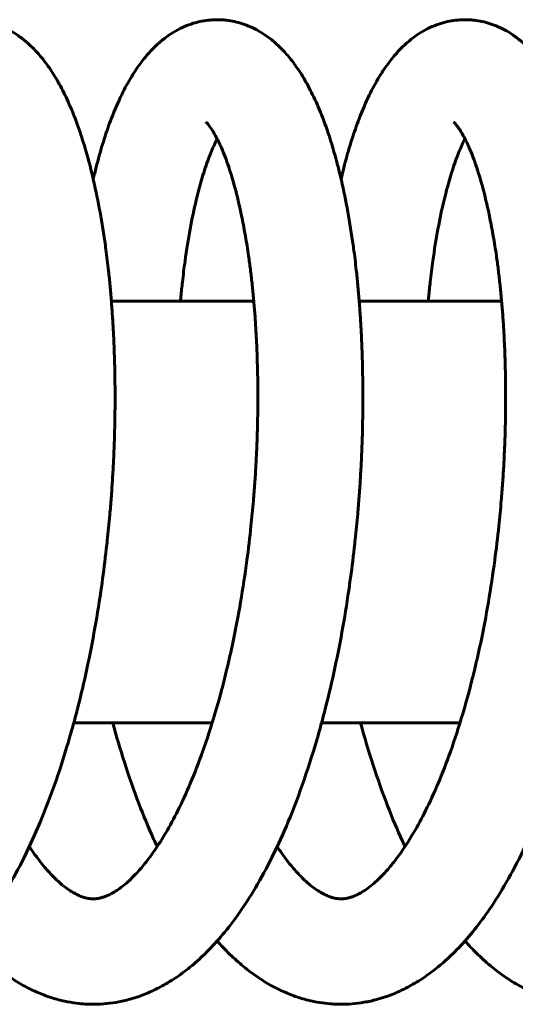
# Model space of a CAD drawing. Units: millimetres. Extents: x -7722 to 8308, y -3665 to 2740.
# Drawn here: x -5623 to -5609, y 794 to 822 of the extents above; entities that cross this region are included whole.
import ezdxf

# ---------------------------------------------------------------- set-up
doc = ezdxf.new("R2010")
doc.units = ezdxf.units.MM
doc.linetypes.add('K5LT_BASIC', pattern=[0])

msp = doc.modelspace()

# ---------------------------------------------------------------- linework, layer by layer
at = {"color": 5, "linetype": 'K5LT_BASIC', "lineweight": 60, "true_color": 0x0000ff}
for p, q in [((-5620.658, 813.64), (-5616.607, 813.64)), ((-5613.608, 813.64), (-5609.557, 813.64)), ((-5621.729, 801.64), (-5617.792, 801.64)), ((-5614.68, 801.64), (-5610.742, 801.64))]:
    msp.add_line(p, q, dxfattribs=at)
for points, knots in [([(-5628.224, 817.107), (-5628.222, 817.113), (-5628.221, 817.12), (-5628.152, 817.413), (-5628.08, 817.688), (-5627.926, 818.214), (-5627.844, 818.465), (-5627.685, 818.897), (-5627.61, 819.082), (-5627.441, 819.46), (-5627.346, 819.651), (-5627.155, 819.993), (-5627.059, 820.148), (-5626.869, 820.42), (-5626.776, 820.54), (-5626.589, 820.754), (-5626.497, 820.85), (-5626.312, 821.019), (-5626.221, 821.093), (-5626.04, 821.223), (-5625.951, 821.28), (-5625.774, 821.379), (-5625.688, 821.421), (-5625.517, 821.492), (-5625.433, 821.522), (-5625.268, 821.57), (-5625.187, 821.589), (-5625.029, 821.618), (-5624.951, 821.628), (-5624.808, 821.639), (-5624.743, 821.641), (-5624.657, 821.64), (-5624.635, 821.64), (-5624.572, 821.637), (-5624.531, 821.635), (-5624.418, 821.624), (-5624.346, 821.614), (-5624.198, 821.586), (-5624.122, 821.568), (-5623.969, 821.523), (-5623.891, 821.496), (-5623.735, 821.432), (-5623.656, 821.395), (-5623.497, 821.31), (-5623.418, 821.262), (-5623.257, 821.153), (-5623.177, 821.092), (-5623.015, 820.956), (-5622.934, 820.881), (-5622.771, 820.713), (-5622.689, 820.62), (-5622.524, 820.413), (-5622.441, 820.298), (-5622.273, 820.044), (-5622.19, 819.903), (-5622.02, 819.59), (-5621.935, 819.415), (-5621.764, 819.028), (-5621.68, 818.814), (-5621.531, 818.395), (-5621.466, 818.192), (-5621.327, 817.722), (-5621.255, 817.45), (-5621.121, 816.883), (-5621.059, 816.588), (-5620.944, 815.979), (-5620.892, 815.664), (-5620.834, 815.262), (-5620.824, 815.185), (-5620.786, 814.906), (-5620.761, 814.702), (-5620.723, 814.355), (-5620.709, 814.215), (-5620.683, 813.931), (-5620.67, 813.788), (-5620.647, 813.5), (-5620.637, 813.354), (-5620.618, 813.061), (-5620.609, 812.913), (-5620.597, 812.689), (-5620.594, 812.613), (-5620.587, 812.462), (-5620.584, 812.387), (-5620.578, 812.235), (-5620.575, 812.159), (-5620.57, 812.007), (-5620.568, 811.93), (-5620.564, 811.777), (-5620.562, 811.7), (-5620.559, 811.545), (-5620.558, 811.468), (-5620.556, 811.313), (-5620.555, 811.236), (-5620.554, 811.081), (-5620.554, 811.003), (-5620.553, 810.77), (-5620.554, 810.614), (-5620.557, 810.375), (-5620.558, 810.293), (-5620.561, 810.131), (-5620.563, 810.052), (-5620.567, 809.893), (-5620.569, 809.813), (-5620.574, 809.653), (-5620.577, 809.573), (-5620.583, 809.413), (-5620.586, 809.333), (-5620.597, 809.092), (-5620.605, 808.931), (-5620.624, 808.609), (-5620.634, 808.448), (-5620.657, 808.125), (-5620.669, 807.963), (-5620.689, 807.72), (-5620.696, 807.639), (-5620.725, 807.314), (-5620.749, 807.072), (-5620.784, 806.748), (-5620.793, 806.668), (-5620.839, 806.264), (-5620.88, 805.942), (-5620.936, 805.542), (-5620.948, 805.462), (-5621.018, 804.985), (-5621.082, 804.589), (-5621.224, 803.808), (-5621.302, 803.421), (-5621.469, 802.66), (-5621.559, 802.286), (-5621.713, 801.697), (-5621.773, 801.478), (-5621.96, 800.83), (-5622.092, 800.41), (-5622.375, 799.594), (-5622.525, 799.198), (-5622.829, 798.47), (-5622.982, 798.135), (-5623.294, 797.51), (-5623.454, 797.218), (-5623.772, 796.683), (-5623.93, 796.438), (-5624.242, 795.997), (-5624.395, 795.799), (-5624.696, 795.439), (-5624.845, 795.276), (-5625.138, 794.984), (-5625.282, 794.853), (-5625.568, 794.616), (-5625.71, 794.509), (-5625.99, 794.319), (-5626.128, 794.234), (-5626.399, 794.086), (-5626.532, 794.022), (-5626.794, 793.911), (-5626.923, 793.863), (-5627.172, 793.785), (-5627.292, 793.753), (-5627.53, 793.702), (-5627.648, 793.682), (-5627.878, 793.654), (-5627.991, 793.646), (-5628.163, 793.64), (-5628.221, 793.64), (-5628.321, 793.641), (-5628.363, 793.643), (-5628.479, 793.648), (-5628.552, 793.654), (-5628.738, 793.674), (-5628.849, 793.69), (-5629.076, 793.735), (-5629.191, 793.762), (-5629.425, 793.83), (-5629.545, 793.871), (-5629.787, 793.965), (-5629.91, 794.02), (-5630.16, 794.145), (-5630.286, 794.215), (-5630.543, 794.374), (-5630.672, 794.463), (-5630.933, 794.658), (-5631.064, 794.766), (-5631.33, 795.004), (-5631.464, 795.135), (-5631.646, 795.328), (-5631.697, 795.384), (-5631.748, 795.442)], [1563.662695, 1563.662695, 1563.662695, 1563.662695, 1563.782074, 1563.782074, 1568.890807, 1568.890807, 1573.99954, 1573.99954, 1578.10964, 1578.10964, 1582.786855, 1582.786855, 1586.986078, 1586.986078, 1590.566788, 1590.566788, 1593.713316, 1593.713316, 1596.437473, 1596.437473, 1598.83143, 1598.83143, 1600.969031, 1600.969031, 1602.893967, 1602.893967, 1604.672129, 1604.672129, 1606.336326, 1606.336326, 1607.706174, 1607.706174, 1608.171404, 1608.171404, 1609.038653, 1609.038653, 1610.584774, 1610.584774, 1612.254969, 1612.254969, 1614.034017, 1614.034017, 1615.955739, 1615.955739, 1618.061195, 1618.061195, 1620.385718, 1620.385718, 1622.98223, 1622.98223, 1625.917988, 1625.917988, 1629.248899, 1629.248899, 1633.008934, 1633.008934, 1637.221942, 1637.221942, 1641.945967, 1641.945967, 1646.046792, 1646.046792, 1651.118804, 1651.118804, 1656.190817, 1656.190817, 1661.234563, 1661.234563, 1662.420466, 1662.420466, 1665.501634, 1665.501634, 1667.557507, 1667.557507, 1669.613381, 1669.613381, 1671.669254, 1671.669254, 1673.723932, 1673.723932, 1674.761447, 1674.761447, 1675.791231, 1675.791231, 1676.821015, 1676.821015, 1677.850627, 1677.850627, 1678.879735, 1678.879735, 1679.907695, 1679.907695, 1680.933227, 1680.933227, 1681.953788, 1681.953788, 1683.99491, 1683.99491, 1685.06109, 1685.06109, 1686.089813, 1686.089813, 1687.118536, 1687.118536, 1688.147204, 1688.147204, 1689.175718, 1689.175718, 1691.232747, 1691.232747, 1693.289093, 1693.289093, 1695.344071, 1695.344071, 1696.377738, 1696.377738, 1699.463745, 1699.463745, 1700.491092, 1700.491092, 1704.604446, 1704.604446, 1705.629463, 1705.629463, 1710.754895, 1710.754895, 1715.880327, 1715.880327, 1721.005758, 1721.005758, 1724.099861, 1724.099861, 1730.288066, 1730.288066, 1736.535005, 1736.535005, 1742.253392, 1742.253392, 1747.723084, 1747.723084, 1752.782076, 1752.782076, 1757.341294, 1757.341294, 1761.50169, 1761.50169, 1765.286192, 1765.286192, 1768.821677, 1768.821677, 1772.084225, 1772.084225, 1775.101466, 1775.101466, 1777.907957, 1777.907957, 1780.463061, 1780.463061, 1782.918717, 1782.918717, 1785.252455, 1785.252455, 1786.453739, 1786.453739, 1787.316427, 1787.316427, 1788.836633, 1788.836633, 1791.155756, 1791.155756, 1793.585905, 1793.585905, 1796.175706, 1796.175706, 1798.924432, 1798.924432, 1801.859359, 1801.859359, 1805.007544, 1805.007544, 1808.353392, 1808.353392, 1811.951762, 1811.951762, 1813.402188, 1813.402188, 1813.402188, 1813.402188]), ([(-5621.174, 817.107), (-5621.16, 817.164), (-5621.147, 817.221), (-5621.078, 817.504), (-5621.02, 817.723), (-5620.927, 818.041), (-5620.895, 818.145), (-5620.797, 818.452), (-5620.728, 818.65), (-5620.565, 819.073), (-5620.468, 819.297), (-5620.275, 819.691), (-5620.18, 819.864), (-5619.99, 820.176), (-5619.895, 820.316), (-5619.705, 820.565), (-5619.611, 820.676), (-5619.424, 820.872), (-5619.332, 820.958), (-5619.149, 821.11), (-5619.059, 821.177), (-5618.879, 821.293), (-5618.791, 821.344), (-5618.619, 821.429), (-5618.536, 821.465), (-5618.37, 821.526), (-5618.288, 821.551), (-5618.125, 821.592), (-5618.045, 821.607), (-5617.889, 821.629), (-5617.813, 821.636), (-5617.694, 821.64), (-5617.653, 821.641), (-5617.585, 821.64), (-5617.558, 821.639), (-5617.481, 821.635), (-5617.432, 821.631), (-5617.308, 821.616), (-5617.233, 821.604), (-5617.082, 821.571), (-5617.006, 821.55), (-5616.852, 821.5), (-5616.774, 821.47), (-5616.617, 821.4), (-5616.538, 821.36), (-5616.378, 821.268), (-5616.298, 821.217), (-5616.137, 821.101), (-5616.057, 821.036), (-5615.895, 820.891), (-5615.814, 820.811), (-5615.65, 820.632), (-5615.568, 820.533), (-5615.407, 820.32), (-5615.328, 820.206), (-5615.164, 819.945), (-5615.08, 819.796), (-5614.909, 819.467), (-5614.825, 819.285), (-5614.655, 818.88), (-5614.571, 818.654), (-5614.399, 818.144), (-5614.314, 817.855), (-5614.202, 817.431), (-5614.171, 817.308), (-5614.074, 816.898), (-5614.011, 816.602), (-5613.896, 815.988), (-5613.843, 815.669), (-5613.786, 815.271), (-5613.776, 815.202), (-5613.739, 814.931), (-5613.714, 814.726), (-5613.676, 814.38), (-5613.662, 814.24), (-5613.635, 813.957), (-5613.622, 813.814), (-5613.599, 813.526), (-5613.589, 813.38), (-5613.569, 813.087), (-5613.56, 812.94), (-5613.549, 812.716), (-5613.545, 812.64), (-5613.538, 812.489), (-5613.535, 812.414), (-5613.529, 812.262), (-5613.526, 812.186), (-5613.521, 812.034), (-5613.519, 811.958), (-5613.515, 811.804), (-5613.513, 811.727), (-5613.51, 811.573), (-5613.509, 811.496), (-5613.506, 811.341), (-5613.506, 811.264), (-5613.504, 811.109), (-5613.504, 811.031), (-5613.504, 810.798), (-5613.504, 810.642), (-5613.507, 810.404), (-5613.508, 810.321), (-5613.511, 810.16), (-5613.512, 810.08), (-5613.516, 809.921), (-5613.518, 809.842), (-5613.523, 809.682), (-5613.526, 809.602), (-5613.532, 809.442), (-5613.535, 809.362), (-5613.546, 809.121), (-5613.554, 808.96), (-5613.572, 808.638), (-5613.582, 808.476), (-5613.605, 808.153), (-5613.617, 807.991), (-5613.637, 807.748), (-5613.644, 807.667), (-5613.673, 807.344), (-5613.696, 807.101), (-5613.731, 806.777), (-5613.74, 806.697), (-5613.786, 806.293), (-5613.826, 805.971), (-5613.882, 805.571), (-5613.894, 805.491), (-5613.963, 805.013), (-5614.027, 804.617), (-5614.169, 803.835), (-5614.246, 803.449), (-5614.413, 802.687), (-5614.503, 802.312), (-5614.656, 801.723), (-5614.716, 801.504), (-5614.902, 800.855), (-5615.035, 800.434), (-5615.317, 799.616), (-5615.466, 799.219), (-5615.771, 798.489), (-5615.924, 798.154), (-5616.236, 797.526), (-5616.395, 797.233), (-5616.713, 796.696), (-5616.872, 796.451), (-5617.184, 796.008), (-5617.336, 795.809), (-5617.638, 795.449), (-5617.787, 795.285), (-5618.08, 794.992), (-5618.224, 794.86), (-5618.51, 794.622), (-5618.651, 794.515), (-5618.931, 794.324), (-5619.069, 794.24), (-5619.341, 794.091), (-5619.474, 794.026), (-5619.736, 793.914), (-5619.865, 793.866), (-5620.114, 793.787), (-5620.235, 793.755), (-5620.473, 793.703), (-5620.591, 793.683), (-5620.822, 793.655), (-5620.935, 793.646), (-5621.108, 793.64), (-5621.168, 793.64), (-5621.27, 793.641), (-5621.311, 793.643), (-5621.426, 793.648), (-5621.499, 793.654), (-5621.683, 793.673), (-5621.795, 793.69), (-5622.021, 793.733), (-5622.136, 793.761), (-5622.371, 793.829), (-5622.49, 793.869), (-5622.733, 793.963), (-5622.856, 794.018), (-5623.105, 794.142), (-5623.232, 794.213), (-5623.488, 794.371), (-5623.617, 794.459), (-5623.879, 794.655), (-5624.01, 794.762), (-5624.275, 795), (-5624.409, 795.13), (-5624.593, 795.324), (-5624.646, 795.382), (-5624.699, 795.442)], [1206.661982, 1206.661982, 1206.661982, 1206.661982, 1207.686921, 1207.686921, 1211.778943, 1211.778943, 1213.841214, 1213.841214, 1217.965755, 1217.965755, 1223.063667, 1223.063667, 1227.539437, 1227.539437, 1231.482334, 1231.482334, 1234.924141, 1234.924141, 1237.88508, 1237.88508, 1240.462851, 1240.462851, 1242.742582, 1242.742582, 1244.728533, 1244.728533, 1246.592634, 1246.592634, 1248.323669, 1248.323669, 1249.95103, 1249.95103, 1250.82479, 1250.82479, 1251.398715, 1251.398715, 1252.448444, 1252.448444, 1254.055213, 1254.055213, 1255.754472, 1255.754472, 1257.569287, 1257.569287, 1259.545607, 1259.545607, 1261.708687, 1261.708687, 1264.106248, 1264.106248, 1266.795691, 1266.795691, 1269.84127, 1269.84127, 1273.092675, 1273.092675, 1276.974204, 1276.974204, 1281.272921, 1281.272921, 1286.138016, 1286.138016, 1291.770663, 1291.770663, 1294.023939, 1294.023939, 1299.123652, 1299.123652, 1304.223365, 1304.223365, 1305.296952, 1305.296952, 1308.377982, 1308.377982, 1310.433779, 1310.433779, 1312.489575, 1312.489575, 1314.545371, 1314.545371, 1316.599962, 1316.599962, 1317.637524, 1317.637524, 1318.667286, 1318.667286, 1319.697048, 1319.697048, 1320.726636, 1320.726636, 1321.755716, 1321.755716, 1322.783634, 1322.783634, 1323.809098, 1323.809098, 1324.829536, 1324.829536, 1326.870413, 1326.870413, 1327.937448, 1327.937448, 1328.96622, 1328.96622, 1329.994993, 1329.994993, 1331.023766, 1331.023766, 1332.052495, 1332.052495, 1334.109954, 1334.109954, 1336.167164, 1336.167164, 1338.223865, 1338.223865, 1339.254118, 1339.254118, 1342.340151, 1342.340151, 1343.367528, 1343.367528, 1347.480937, 1347.480937, 1348.506004, 1348.506004, 1353.632034, 1353.632034, 1358.758065, 1358.758065, 1363.884095, 1363.884095, 1366.979068, 1366.979068, 1373.169014, 1373.169014, 1379.423833, 1379.423833, 1385.150546, 1385.150546, 1390.627652, 1390.627652, 1395.694051, 1395.694051, 1400.26017, 1400.26017, 1404.429844, 1404.429844, 1408.219906, 1408.219906, 1411.747173, 1411.747173, 1415.015381, 1415.015381, 1418.037636, 1418.037636, 1420.848425, 1420.848425, 1423.413792, 1423.413792, 1425.871953, 1425.871953, 1428.207895, 1428.207895, 1429.443142, 1429.443142, 1430.297732, 1430.297732, 1431.80613, 1431.80613, 1434.123949, 1434.123949, 1436.552526, 1436.552526, 1439.140375, 1439.140375, 1441.88698, 1441.88698, 1444.819339, 1444.819339, 1447.964549, 1447.964549, 1451.315127, 1451.315127, 1454.91047, 1454.91047, 1456.401458, 1456.401458, 1456.401458, 1456.401458]), ([(-5614.124, 817.107), (-5614.112, 817.157), (-5614.1, 817.208), (-5614.033, 817.484), (-5613.975, 817.704), (-5613.883, 818.022), (-5613.851, 818.126), (-5613.753, 818.435), (-5613.684, 818.632), (-5613.521, 819.057), (-5613.425, 819.282), (-5613.232, 819.678), (-5613.137, 819.853), (-5612.946, 820.166), (-5612.852, 820.307), (-5612.662, 820.557), (-5612.568, 820.668), (-5612.38, 820.865), (-5612.288, 820.952), (-5612.105, 821.105), (-5612.015, 821.172), (-5611.835, 821.29), (-5611.747, 821.341), (-5611.575, 821.427), (-5611.492, 821.463), (-5611.326, 821.524), (-5611.243, 821.55), (-5611.08, 821.591), (-5611, 821.606), (-5610.844, 821.628), (-5610.768, 821.635), (-5610.648, 821.64), (-5610.606, 821.641), (-5610.537, 821.64), (-5610.51, 821.639), (-5610.435, 821.635), (-5610.386, 821.631), (-5610.263, 821.617), (-5610.188, 821.605), (-5610.037, 821.572), (-5609.961, 821.551), (-5609.807, 821.502), (-5609.729, 821.472), (-5609.572, 821.403), (-5609.493, 821.363), (-5609.333, 821.272), (-5609.253, 821.22), (-5609.092, 821.104), (-5609.012, 821.04), (-5608.85, 820.896), (-5608.769, 820.816), (-5608.605, 820.638), (-5608.523, 820.54), (-5608.362, 820.327), (-5608.283, 820.212), (-5608.118, 819.952), (-5608.034, 819.804), (-5607.864, 819.475), (-5607.779, 819.294), (-5607.609, 818.89), (-5607.525, 818.666), (-5607.353, 818.157), (-5607.268, 817.87), (-5607.157, 817.449), (-5607.126, 817.327), (-5607.029, 816.919), (-5606.966, 816.624), (-5606.85, 816.011), (-5606.797, 815.693), (-5606.739, 815.295), (-5606.729, 815.226), (-5606.693, 814.955), (-5606.667, 814.751), (-5606.629, 814.405), (-5606.614, 814.265), (-5606.587, 813.983), (-5606.575, 813.84), (-5606.551, 813.552), (-5606.541, 813.407), (-5606.521, 813.114), (-5606.512, 812.966), (-5606.5, 812.743), (-5606.496, 812.667), (-5606.489, 812.516), (-5606.486, 812.441), (-5606.48, 812.29), (-5606.477, 812.214), (-5606.472, 812.062), (-5606.47, 811.985), (-5606.466, 811.832), (-5606.464, 811.755), (-5606.46, 811.601), (-5606.459, 811.524), (-5606.457, 811.369), (-5606.456, 811.292), (-5606.455, 811.137), (-5606.454, 811.06), (-5606.454, 810.827), (-5606.454, 810.671), (-5606.456, 810.432), (-5606.458, 810.35), (-5606.46, 810.189), (-5606.462, 810.109), (-5606.466, 809.95), (-5606.468, 809.87), (-5606.473, 809.711), (-5606.475, 809.631), (-5606.481, 809.471), (-5606.484, 809.391), (-5606.495, 809.15), (-5606.503, 808.989), (-5606.521, 808.667), (-5606.531, 808.506), (-5606.553, 808.183), (-5606.565, 808.021), (-5606.585, 807.778), (-5606.591, 807.697), (-5606.62, 807.373), (-5606.643, 807.13), (-5606.678, 806.807), (-5606.687, 806.726), (-5606.732, 806.322), (-5606.773, 806), (-5606.828, 805.6), (-5606.84, 805.52), (-5606.909, 805.042), (-5606.973, 804.646), (-5607.113, 803.863), (-5607.19, 803.476), (-5607.357, 802.714), (-5607.446, 802.339), (-5607.599, 801.749), (-5607.659, 801.529), (-5607.845, 800.88), (-5607.977, 800.458), (-5608.236, 799.706), (-5608.36, 799.371), (-5608.635, 798.686), (-5608.787, 798.341), (-5609.098, 797.695), (-5609.257, 797.392), (-5609.576, 796.838), (-5609.735, 796.584), (-5610.037, 796.142), (-5610.179, 795.949), (-5610.47, 795.585), (-5610.62, 795.412), (-5610.916, 795.102), (-5611.061, 794.963), (-5611.34, 794.719), (-5611.473, 794.612), (-5611.746, 794.413), (-5611.885, 794.321), (-5612.16, 794.159), (-5612.295, 794.088), (-5612.56, 793.965), (-5612.69, 793.912), (-5612.946, 793.822), (-5613.071, 793.785), (-5613.316, 793.725), (-5613.435, 793.701), (-5613.669, 793.666), (-5613.783, 793.654), (-5613.982, 793.642), (-5614.066, 793.64), (-5614.183, 793.641), (-5614.216, 793.641), (-5614.31, 793.644), (-5614.37, 793.648), (-5614.531, 793.661), (-5614.632, 793.673), (-5614.846, 793.707), (-5614.96, 793.731), (-5615.191, 793.789), (-5615.309, 793.825), (-5615.549, 793.909), (-5615.67, 793.958), (-5615.917, 794.071), (-5616.042, 794.135), (-5616.296, 794.28), (-5616.424, 794.362), (-5616.685, 794.544), (-5616.816, 794.645), (-5617.081, 794.867), (-5617.214, 794.989), (-5617.447, 795.221), (-5617.549, 795.329), (-5617.648, 795.441)], [849.661285, 849.661285, 849.661285, 849.661285, 850.562839, 850.562839, 854.655062, 854.655062, 856.717253, 856.717253, 860.841633, 860.841633, 865.955505, 865.955505, 870.440102, 870.440102, 874.396753, 874.396753, 877.85064, 877.85064, 880.821569, 880.821569, 883.407165, 883.407165, 885.692771, 885.692771, 887.686764, 887.686764, 889.553932, 889.553932, 891.287358, 891.287358, 892.916713, 892.916713, 893.816694, 893.816694, 894.379829, 894.379829, 895.414248, 895.414248, 897.019179, 897.019179, 898.71623, 898.71623, 900.528445, 900.528445, 902.50144, 902.50144, 904.660342, 904.660342, 907.052612, 907.052612, 909.735346, 909.735346, 912.772466, 912.772466, 916.031402, 916.031402, 919.904916, 919.904916, 924.197707, 924.197707, 929.053053, 929.053053, 934.674539, 934.674539, 936.899972, 936.899972, 941.999112, 941.999112, 947.098252, 947.098252, 948.172656, 948.172656, 951.253547, 951.253547, 953.309265, 953.309265, 955.364983, 955.364983, 957.420701, 957.420701, 959.475204, 959.475204, 960.512812, 960.512812, 961.542552, 961.542552, 962.572292, 962.572292, 963.601856, 963.601856, 964.630907, 964.630907, 965.658783, 965.658783, 966.684178, 966.684178, 967.704492, 967.704492, 969.74512, 969.74512, 970.81308, 970.81308, 971.841788, 971.841788, 972.870495, 972.870495, 973.899144, 973.899144, 974.92763, 974.92763, 976.984601, 976.984601, 979.040839, 979.040839, 981.095596, 981.095596, 982.129772, 982.129772, 985.215829, 985.215829, 986.243236, 986.243236, 990.3567, 990.3567, 991.381817, 991.381817, 996.508411, 996.508411, 1001.635005, 1001.635005, 1006.7616, 1006.7616, 1009.857372, 1009.857372, 1016.048917, 1016.048917, 1021.297826, 1021.297826, 1027.097982, 1027.097982, 1032.650772, 1032.650772, 1037.792066, 1037.792066, 1042.097275, 1042.097275, 1046.381887, 1046.381887, 1050.253388, 1050.253388, 1053.63398, 1053.63398, 1056.989487, 1056.989487, 1060.087822, 1060.087822, 1062.963404, 1062.963404, 1065.649132, 1065.649132, 1068.148707, 1068.148707, 1070.518963, 1070.518963, 1072.245291, 1072.245291, 1072.935407, 1072.935407, 1074.174088, 1074.174088, 1076.261268, 1076.261268, 1078.646799, 1078.646799, 1081.171478, 1081.171478, 1083.857191, 1083.857191, 1086.717592, 1086.717592, 1089.781214, 1089.781214, 1093.075792, 1093.075792, 1096.575669, 1096.575669, 1099.400715, 1099.400715, 1099.400715, 1099.400715]), ([(-5607.074, 817.107), (-5607.064, 817.15), (-5607.053, 817.194), (-5606.988, 817.464), (-5606.931, 817.684), (-5606.839, 818.003), (-5606.807, 818.108), (-5606.709, 818.417), (-5606.641, 818.615), (-5606.478, 819.042), (-5606.382, 819.267), (-5606.188, 819.666), (-5606.094, 819.841), (-5605.903, 820.156), (-5605.809, 820.297), (-5605.618, 820.549), (-5605.524, 820.661), (-5605.337, 820.859), (-5605.245, 820.947), (-5605.061, 821.1), (-5604.971, 821.168), (-5604.792, 821.286), (-5604.703, 821.337), (-5604.531, 821.424), (-5604.447, 821.461), (-5604.281, 821.523), (-5604.198, 821.548), (-5604.035, 821.59), (-5603.956, 821.605), (-5603.799, 821.628), (-5603.723, 821.635), (-5603.601, 821.64), (-5603.558, 821.641), (-5603.488, 821.64), (-5603.462, 821.639), (-5603.387, 821.635), (-5603.339, 821.631), (-5603.216, 821.617), (-5603.142, 821.605), (-5602.991, 821.573), (-5602.914, 821.552), (-5602.76, 821.503), (-5602.683, 821.473), (-5602.525, 821.404), (-5602.446, 821.364), (-5602.287, 821.274), (-5602.207, 821.222), (-5602.046, 821.107), (-5601.965, 821.043), (-5601.803, 820.899), (-5601.722, 820.819), (-5601.558, 820.642), (-5601.476, 820.544), (-5601.315, 820.332), (-5601.236, 820.217), (-5601.071, 819.957), (-5600.987, 819.809), (-5600.816, 819.481), (-5600.732, 819.3), (-5600.562, 818.898), (-5600.478, 818.673), (-5600.306, 818.166), (-5600.221, 817.879), (-5600.11, 817.462), (-5600.081, 817.344), (-5599.984, 816.94), (-5599.921, 816.645), (-5599.804, 816.033), (-5599.75, 815.716), (-5599.693, 815.319), (-5599.683, 815.25), (-5599.646, 814.98), (-5599.62, 814.776), (-5599.582, 814.43), (-5599.567, 814.29), (-5599.54, 814.008), (-5599.527, 813.866), (-5599.503, 813.578), (-5599.493, 813.433), (-5599.473, 813.141), (-5599.464, 812.993), (-5599.452, 812.77), (-5599.448, 812.694), (-5599.441, 812.544), (-5599.437, 812.468), (-5599.431, 812.317), (-5599.428, 812.241), (-5599.423, 812.089), (-5599.421, 812.013), (-5599.416, 811.86), (-5599.414, 811.783), (-5599.411, 811.629), (-5599.41, 811.552), (-5599.407, 811.397), (-5599.406, 811.32), (-5599.405, 811.165), (-5599.404, 811.088), (-5599.404, 810.855), (-5599.404, 810.699), (-5599.406, 810.461), (-5599.407, 810.379), (-5599.41, 810.217), (-5599.411, 810.138), (-5599.415, 809.979), (-5599.417, 809.899), (-5599.422, 809.74), (-5599.424, 809.66), (-5599.43, 809.5), (-5599.433, 809.42), (-5599.443, 809.179), (-5599.451, 809.018), (-5599.469, 808.696), (-5599.479, 808.535), (-5599.501, 808.212), (-5599.513, 808.05), (-5599.532, 807.808), (-5599.539, 807.726), (-5599.567, 807.402), (-5599.591, 807.159), (-5599.625, 806.836), (-5599.634, 806.755), (-5599.679, 806.351), (-5599.719, 806.029), (-5599.774, 805.629), (-5599.786, 805.549), (-5599.854, 805.07), (-5599.918, 804.674), (-5600.058, 803.891), (-5600.135, 803.504), (-5600.301, 802.741), (-5600.39, 802.366), (-5600.542, 801.775), (-5600.602, 801.555), (-5600.787, 800.905), (-5600.919, 800.483), (-5601.177, 799.729), (-5601.301, 799.394), (-5601.576, 798.708), (-5601.728, 798.362), (-5602.039, 797.713), (-5602.198, 797.41), (-5602.517, 796.853), (-5602.675, 796.599), (-5602.979, 796.153), (-5603.122, 795.958), (-5603.415, 795.591), (-5603.565, 795.417), (-5603.861, 795.106), (-5604.006, 794.967), (-5604.285, 794.723), (-5604.418, 794.616), (-5604.69, 794.417), (-5604.83, 794.325), (-5605.105, 794.163), (-5605.24, 794.091), (-5605.505, 793.968), (-5605.635, 793.914), (-5605.891, 793.824), (-5606.016, 793.786), (-5606.261, 793.726), (-5606.38, 793.702), (-5606.614, 793.666), (-5606.729, 793.654), (-5606.928, 793.642), (-5607.013, 793.64), (-5607.13, 793.641), (-5607.162, 793.641), (-5607.254, 793.644), (-5607.313, 793.647), (-5607.47, 793.66), (-5607.569, 793.671), (-5607.782, 793.705), (-5607.895, 793.728), (-5608.126, 793.785), (-5608.243, 793.82), (-5608.482, 793.903), (-5608.603, 793.951), (-5608.85, 794.063), (-5608.975, 794.126), (-5609.228, 794.27), (-5609.357, 794.35), (-5609.617, 794.53), (-5609.748, 794.631), (-5610.013, 794.851), (-5610.145, 794.971), (-5610.385, 795.208), (-5610.493, 795.322), (-5610.599, 795.441)], [492.660583, 492.660583, 492.660583, 492.660583, 493.439076, 493.439076, 497.531497, 497.531497, 499.593608, 499.593608, 503.717829, 503.717829, 508.847593, 508.847593, 513.34101, 513.34101, 517.311369, 517.311369, 520.777316, 520.777316, 523.758222, 523.758222, 526.35163, 526.35163, 528.643098, 528.643098, 530.645105, 530.645105, 532.515324, 532.515324, 534.251102, 534.251102, 535.882411, 535.882411, 536.811382, 536.811382, 537.365761, 537.365761, 538.391303, 538.391303, 539.994947, 539.994947, 541.690488, 541.690488, 543.500985, 543.500985, 545.471841, 545.471841, 547.628058, 547.628058, 550.016897, 550.016897, 552.695192, 552.695192, 555.726507, 555.726507, 558.990257, 558.990257, 562.858465, 562.858465, 567.147383, 567.147383, 571.996281, 571.996281, 577.610383, 577.610383, 579.776147, 579.776147, 584.87471, 584.87471, 589.973272, 589.973272, 591.048387, 591.048387, 594.129137, 594.129137, 596.184776, 596.184776, 598.240415, 598.240415, 600.296055, 600.296055, 602.350468, 602.350468, 603.388123, 603.388123, 604.417841, 604.417841, 605.447559, 605.447559, 606.477099, 606.477099, 607.506119, 607.506119, 608.533953, 608.533953, 609.559279, 609.559279, 610.579468, 610.579468, 612.619846, 612.619846, 613.688434, 613.688434, 614.717134, 614.717134, 615.745833, 615.745833, 616.774472, 616.774472, 617.802943, 617.802943, 619.859884, 619.859884, 621.916068, 621.916068, 623.970713, 623.970713, 625.005145, 625.005145, 628.091225, 628.091225, 629.118663, 629.118663, 633.232181, 633.232181, 634.257348, 634.257348, 639.384144, 639.384144, 644.51094, 644.51094, 649.637736, 649.637736, 652.733586, 652.733586, 658.925286, 658.925286, 664.174025, 664.174025, 669.984498, 669.984498, 675.545316, 675.545316, 680.694657, 680.694657, 685.047269, 685.047269, 689.336915, 689.336915, 693.211884, 693.211884, 696.585133, 696.585133, 699.9444, 699.9444, 703.045994, 703.045994, 705.924363, 705.924363, 708.612569, 708.612569, 711.114092, 711.114092, 713.485934, 713.485934, 715.227354, 715.227354, 715.899995, 715.899995, 717.111885, 717.111885, 719.161324, 719.161324, 721.54207, 721.54207, 724.050632, 724.050632, 726.728877, 726.728877, 729.580583, 729.580583, 732.634225, 732.634225, 735.91751, 735.91751, 739.40515, 739.40515, 742.399949, 742.399949, 742.399949, 742.399949]), ([(-5621.173, 796.64), (-5621.168, 796.64), (-5621.162, 796.64), (-5621.147, 796.641), (-5621.137, 796.641), (-5621.109, 796.643), (-5621.091, 796.644), (-5621.047, 796.65), (-5621.021, 796.654), (-5620.966, 796.665), (-5620.937, 796.673), (-5620.874, 796.692), (-5620.84, 796.704), (-5620.767, 796.733), (-5620.727, 796.751), (-5620.639, 796.796), (-5620.592, 796.823), (-5620.489, 796.887), (-5620.433, 796.926), (-5620.312, 797.017), (-5620.247, 797.071), (-5620.109, 797.196), (-5620.035, 797.268), (-5619.878, 797.436), (-5619.794, 797.533), (-5619.614, 797.758), (-5619.519, 797.887), (-5619.318, 798.179), (-5619.212, 798.344), (-5618.993, 798.717), (-5618.879, 798.928), (-5618.646, 799.393), (-5618.527, 799.651), (-5618.292, 800.208), (-5618.175, 800.509), (-5617.94, 801.169), (-5617.823, 801.53), (-5617.589, 802.316), (-5617.475, 802.744), (-5617.311, 803.426), (-5617.255, 803.673), (-5617.122, 804.302), (-5617.049, 804.689), (-5616.916, 805.472), (-5616.856, 805.869), (-5616.76, 806.591), (-5616.721, 806.915), (-5616.661, 807.482), (-5616.638, 807.725), (-5616.603, 808.129), (-5616.591, 808.291), (-5616.568, 808.614), (-5616.557, 808.776), (-5616.539, 809.098), (-5616.531, 809.258), (-5616.52, 809.499), (-5616.517, 809.579), (-5616.511, 809.739), (-5616.509, 809.818), (-5616.504, 809.977), (-5616.502, 810.057), (-5616.498, 810.215), (-5616.497, 810.294), (-5616.493, 810.531), (-5616.492, 810.688), (-5616.492, 810.922), (-5616.492, 811), (-5616.493, 811.156), (-5616.493, 811.233), (-5616.495, 811.387), (-5616.496, 811.464), (-5616.499, 811.618), (-5616.501, 811.694), (-5616.505, 811.846), (-5616.507, 811.922), (-5616.512, 812.073), (-5616.514, 812.148), (-5616.52, 812.297), (-5616.523, 812.371), (-5616.53, 812.52), (-5616.534, 812.593), (-5616.542, 812.74), (-5616.546, 812.813), (-5616.555, 812.958), (-5616.56, 813.03), (-5616.569, 813.174), (-5616.575, 813.245), (-5616.585, 813.387), (-5616.591, 813.457), (-5616.609, 813.667), (-5616.621, 813.805), (-5616.649, 814.078), (-5616.663, 814.213), (-5616.695, 814.477), (-5616.711, 814.608), (-5616.737, 814.8), (-5616.746, 814.863), (-5616.782, 815.115), (-5616.812, 815.299), (-5616.874, 815.656), (-5616.906, 815.83), (-5616.997, 816.276), (-5617.058, 816.539), (-5617.185, 817.025), (-5617.252, 817.249), (-5617.388, 817.655), (-5617.458, 817.837), (-5617.584, 818.127), (-5617.641, 818.242), (-5617.743, 818.428), (-5617.789, 818.502), (-5617.863, 818.609), (-5617.893, 818.648), (-5617.936, 818.698), (-5617.952, 818.713), (-5617.965, 818.725), (-5617.966, 818.726), (-5617.966, 818.726)], [0, 0, 0, 0, 0.427073, 0.427073, 1.217156, 1.217156, 2.581484, 2.581484, 4.459503, 4.459503, 6.433155, 6.433155, 8.494537, 8.494537, 10.744088, 10.744088, 13.160559, 13.160559, 15.771354, 15.771354, 18.606646, 18.606646, 21.648148, 21.648148, 24.969992, 24.969992, 28.666896, 28.666896, 32.720393, 32.720393, 37.20925, 37.20925, 42.083206, 42.083206, 47.216228, 47.216228, 52.850271, 52.850271, 59.058536, 59.058536, 62.486038, 62.486038, 67.700105, 67.700105, 72.914171, 72.914171, 77.122935, 77.122935, 80.267341, 80.267341, 82.364043, 82.364043, 84.460746, 84.460746, 86.557448, 86.557448, 87.606396, 87.606396, 88.654842, 88.654842, 89.703242, 89.703242, 90.751642, 90.751642, 92.848442, 92.848442, 93.901342, 93.901342, 94.951762, 94.951762, 96.002066, 96.002066, 97.052237, 97.052237, 98.102261, 98.102261, 99.152121, 99.152121, 100.201799, 100.201799, 101.251279, 101.251279, 102.30054, 102.30054, 103.349563, 103.349563, 104.398585, 104.398585, 105.446809, 105.446809, 107.542837, 107.542837, 109.637442, 109.637442, 111.732046, 111.732046, 112.776165, 112.776165, 115.914888, 115.914888, 119.048684, 119.048684, 124.260813, 124.260813, 129.447306, 129.447306, 134.616145, 134.616145, 138.927831, 138.927831, 142.734112, 142.734112, 145.968086, 145.968086, 148.752141, 148.752141, 150.487869, 150.487869, 150.487869, 150.487869]), ([(-5614.123, 796.64), (-5614.118, 796.64), (-5614.112, 796.64), (-5614.097, 796.641), (-5614.087, 796.641), (-5614.059, 796.643), (-5614.041, 796.644), (-5613.997, 796.65), (-5613.971, 796.654), (-5613.916, 796.665), (-5613.887, 796.673), (-5613.824, 796.692), (-5613.79, 796.704), (-5613.717, 796.733), (-5613.677, 796.751), (-5613.589, 796.796), (-5613.542, 796.823), (-5613.439, 796.887), (-5613.383, 796.926), (-5613.262, 797.017), (-5613.197, 797.071), (-5613.059, 797.196), (-5612.985, 797.268), (-5612.828, 797.436), (-5612.744, 797.533), (-5612.564, 797.758), (-5612.469, 797.887), (-5612.268, 798.179), (-5612.163, 798.344), (-5611.943, 798.717), (-5611.829, 798.928), (-5611.596, 799.393), (-5611.477, 799.651), (-5611.242, 800.208), (-5611.126, 800.509), (-5610.89, 801.169), (-5610.773, 801.53), (-5610.539, 802.316), (-5610.425, 802.744), (-5610.261, 803.426), (-5610.205, 803.673), (-5610.072, 804.302), (-5609.999, 804.689), (-5609.866, 805.472), (-5609.806, 805.869), (-5609.71, 806.591), (-5609.671, 806.915), (-5609.611, 807.482), (-5609.588, 807.725), (-5609.553, 808.129), (-5609.541, 808.291), (-5609.518, 808.614), (-5609.507, 808.776), (-5609.489, 809.098), (-5609.481, 809.258), (-5609.47, 809.499), (-5609.467, 809.579), (-5609.461, 809.739), (-5609.459, 809.818), (-5609.454, 809.977), (-5609.452, 810.057), (-5609.448, 810.215), (-5609.447, 810.294), (-5609.443, 810.531), (-5609.442, 810.688), (-5609.442, 810.922), (-5609.442, 811), (-5609.443, 811.156), (-5609.443, 811.233), (-5609.445, 811.387), (-5609.446, 811.464), (-5609.449, 811.618), (-5609.451, 811.694), (-5609.455, 811.846), (-5609.457, 811.922), (-5609.462, 812.073), (-5609.465, 812.148), (-5609.47, 812.297), (-5609.474, 812.371), (-5609.48, 812.52), (-5609.484, 812.593), (-5609.492, 812.74), (-5609.496, 812.813), (-5609.505, 812.958), (-5609.51, 813.03), (-5609.52, 813.174), (-5609.525, 813.245), (-5609.535, 813.387), (-5609.541, 813.457), (-5609.559, 813.667), (-5609.572, 813.805), (-5609.599, 814.078), (-5609.614, 814.213), (-5609.645, 814.477), (-5609.661, 814.608), (-5609.687, 814.8), (-5609.696, 814.863), (-5609.732, 815.115), (-5609.762, 815.299), (-5609.824, 815.656), (-5609.857, 815.83), (-5609.947, 816.276), (-5610.008, 816.539), (-5610.135, 817.025), (-5610.202, 817.249), (-5610.338, 817.655), (-5610.408, 817.837), (-5610.534, 818.127), (-5610.591, 818.242), (-5610.694, 818.428), (-5610.739, 818.502), (-5610.813, 818.609), (-5610.843, 818.648), (-5610.887, 818.698), (-5610.902, 818.713), (-5610.915, 818.725), (-5610.916, 818.726), (-5610.917, 818.726)], [0, 0, 0, 0, 0.427073, 0.427073, 1.217156, 1.217156, 2.581484, 2.581484, 4.459503, 4.459503, 6.433155, 6.433155, 8.494537, 8.494537, 10.744088, 10.744088, 13.160559, 13.160559, 15.771354, 15.771354, 18.606646, 18.606646, 21.648148, 21.648148, 24.969992, 24.969992, 28.666896, 28.666896, 32.720393, 32.720393, 37.20925, 37.20925, 42.083206, 42.083206, 47.216228, 47.216228, 52.850271, 52.850271, 59.058536, 59.058536, 62.486038, 62.486038, 67.700105, 67.700105, 72.914171, 72.914171, 77.122935, 77.122935, 80.267341, 80.267341, 82.364043, 82.364043, 84.460746, 84.460746, 86.557448, 86.557448, 87.606396, 87.606396, 88.654842, 88.654842, 89.703242, 89.703242, 90.751642, 90.751642, 92.848442, 92.848442, 93.901342, 93.901342, 94.951762, 94.951762, 96.002066, 96.002066, 97.052237, 97.052237, 98.102261, 98.102261, 99.152121, 99.152121, 100.201799, 100.201799, 101.251279, 101.251279, 102.30054, 102.30054, 103.349563, 103.349563, 104.398585, 104.398585, 105.446809, 105.446809, 107.542837, 107.542837, 109.637442, 109.637442, 111.732046, 111.732046, 112.776165, 112.776165, 115.914888, 115.914888, 119.048684, 119.048684, 124.260813, 124.260813, 129.447306, 129.447306, 134.616145, 134.616145, 138.927831, 138.927831, 142.734112, 142.734112, 145.968086, 145.968086, 148.752141, 148.752141, 150.487869, 150.487869, 150.487869, 150.487869]), ([(-5617.649, 818.253), (-5617.668, 818.216), (-5617.687, 818.177), (-5617.762, 818.02), (-5617.817, 817.89), (-5617.934, 817.586), (-5617.994, 817.409), (-5618.106, 817.044), (-5618.158, 816.857), (-5618.22, 816.609), (-5618.233, 816.557), (-5618.306, 816.249), (-5618.364, 815.976), (-5618.47, 815.399), (-5618.519, 815.095), (-5618.59, 814.584), (-5618.615, 814.384), (-5618.652, 814.045), (-5618.666, 813.909), (-5618.683, 813.728), (-5618.687, 813.684), (-5618.691, 813.64)], [12.811596, 12.811596, 12.811596, 12.811596, 14.270627, 14.270627, 18.429287, 18.429287, 22.992395, 22.992395, 27.11602, 27.11602, 28.176546, 28.176546, 33.360698, 33.360698, 38.54485, 38.54485, 41.741443, 41.741443, 43.836756, 43.836756, 44.498025, 44.498025, 44.498025, 44.498025]), ([(-5610.599, 818.253), (-5610.618, 818.216), (-5610.637, 818.177), (-5610.712, 818.02), (-5610.767, 817.89), (-5610.884, 817.586), (-5610.944, 817.409), (-5611.056, 817.044), (-5611.108, 816.857), (-5611.17, 816.609), (-5611.183, 816.557), (-5611.256, 816.249), (-5611.314, 815.976), (-5611.42, 815.399), (-5611.469, 815.095), (-5611.54, 814.584), (-5611.565, 814.384), (-5611.602, 814.045), (-5611.616, 813.909), (-5611.633, 813.728), (-5611.637, 813.684), (-5611.641, 813.64)], [12.811596, 12.811596, 12.811596, 12.811596, 14.270627, 14.270627, 18.429287, 18.429287, 22.992395, 22.992395, 27.11602, 27.11602, 28.176546, 28.176546, 33.360698, 33.360698, 38.54485, 38.54485, 41.741443, 41.741443, 43.836756, 43.836756, 44.498025, 44.498025, 44.498025, 44.498025]), ([(-5619.356, 798.125), (-5619.39, 798.196), (-5619.423, 798.268), (-5619.603, 798.665), (-5619.744, 799.003), (-5620.021, 799.73), (-5620.159, 800.122), (-5620.404, 800.888), (-5620.515, 801.26), (-5620.618, 801.64)], [1117.698021, 1117.698021, 1117.698021, 1117.698021, 1118.937195, 1118.937195, 1124.47739, 1124.47739, 1130.461828, 1130.461828, 1135.827916, 1135.827916, 1135.827916, 1135.827916]), ([(-5612.306, 798.125), (-5612.33, 798.177), (-5612.355, 798.229), (-5612.526, 798.603), (-5612.667, 798.938), (-5612.945, 799.658), (-5613.083, 800.045), (-5613.338, 800.833), (-5613.457, 801.232), (-5613.568, 801.64)], [760.697315, 760.697315, 760.697315, 760.697315, 761.596731, 761.596731, 767.113914, 767.113914, 773.061294, 773.061294, 778.827216, 778.827216, 778.827216, 778.827216]), ([(-5622.992, 798.125), (-5622.952, 798.064), (-5622.911, 798.006), (-5622.766, 797.801), (-5622.662, 797.665), (-5622.467, 797.434), (-5622.377, 797.335), (-5622.212, 797.171), (-5622.137, 797.103), (-5621.998, 796.987), (-5621.933, 796.939), (-5621.815, 796.859), (-5621.76, 796.825), (-5621.66, 796.77), (-5621.615, 796.748), (-5621.532, 796.713), (-5621.494, 796.699), (-5621.424, 796.676), (-5621.392, 796.668), (-5621.333, 796.655), (-5621.306, 796.65), (-5621.254, 796.644), (-5621.229, 796.642), (-5621.194, 796.641), (-5621.184, 796.64), (-5621.173, 796.64)], [120.989106, 120.989106, 120.989106, 120.989106, 122.537299, 122.537299, 126.583913, 126.583913, 130.177148, 130.177148, 133.375304, 133.375304, 136.282453, 136.282453, 138.979724, 138.979724, 141.454574, 141.454574, 143.743025, 143.743025, 145.875728, 145.875728, 147.819859, 147.819859, 149.704815, 149.704815, 150.512131, 150.512131, 150.512131, 150.512131]), ([(-5615.942, 798.125), (-5615.902, 798.064), (-5615.861, 798.006), (-5615.716, 797.801), (-5615.612, 797.665), (-5615.417, 797.434), (-5615.327, 797.335), (-5615.163, 797.171), (-5615.087, 797.103), (-5614.948, 796.987), (-5614.884, 796.939), (-5614.765, 796.859), (-5614.71, 796.825), (-5614.611, 796.77), (-5614.565, 796.748), (-5614.482, 796.713), (-5614.444, 796.699), (-5614.374, 796.676), (-5614.342, 796.668), (-5614.283, 796.655), (-5614.256, 796.65), (-5614.204, 796.644), (-5614.179, 796.642), (-5614.144, 796.641), (-5614.134, 796.64), (-5614.123, 796.64)], [120.989106, 120.989106, 120.989106, 120.989106, 122.537299, 122.537299, 126.583913, 126.583913, 130.177148, 130.177148, 133.375304, 133.375304, 136.282453, 136.282453, 138.979724, 138.979724, 141.454574, 141.454574, 143.743025, 143.743025, 145.875728, 145.875728, 147.819859, 147.819859, 149.704815, 149.704815, 150.512131, 150.512131, 150.512131, 150.512131])]:
    msp.add_open_spline(points, degree=3, knots=knots, dxfattribs=at)

doc.saveas('drawing.dxf')
